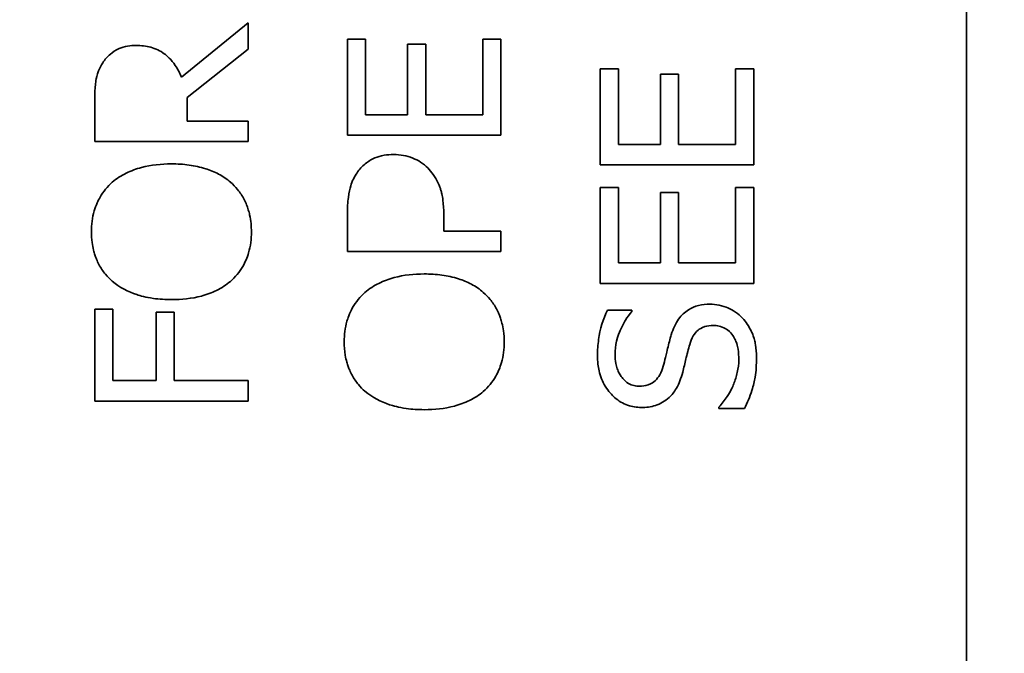
# Model space of a CAD drawing. Units: millimetres. Extents: x 166 to 3446, y 85 to 2445.
# Drawn here: x 393 to 406, y 1961 to 1969 of the extents above; entities that cross this region are included whole.
import ezdxf

# ---------------------------------------------------------------- set-up
doc = ezdxf.new("R2010")
doc.units = ezdxf.units.MM
doc.header["$LTSCALE"] = 6
doc.layers.add('DIMENSION', color=7, linetype='Continuous', lineweight=18)
doc.layers.add('実線(中線)', color=5, linetype='Continuous', lineweight=35)
doc.styles.add('ULVAC', font='extslim2.shx', dxfattribs={"bigfont": 'extfont2.shx'})
doc.dimstyles.new('ULVAC$0', dxfattribs={"dimtxt": 4, "dimasz": 2.9, "dimexe": 1.2, "dimexo": 1.27, "dimgap": 1, "dimtad": 1, "dimzin": 9, "dimdsep": 46, "dimtxsty": 'ULVAC', "dimblk": 'OPEN30', "dimcen": 0, "dimazin": 0, "dimtfac": 0.75, "dimtmove": 0, "dimatfit": 3, "dimldrblk": 'OPEN30', "dimfxl": 1, "dimtolj": 1, "dimlwd": -1, "dimlwe": -1, "dimarcsym": 0})

# ---------------------------------------------------------------- blocks, each defined once
blk = doc.blocks.new('_Open30')
at = {"color": 0, "linetype": 'ByBlock', "lineweight": -2}
for p, q in [((-1, 0.26795), (0, 0)), ((0, 0), (-1, -0.26795)), ((0, 0), (-1, 0))]:
    blk.add_line(p, q, dxfattribs=at)
blk = doc.blocks.new('*D21')
at = {"layer": 'Defpoints', "color": 0}
for p in [(547.174, 2291.116), (260.174, 1791.116), (547.174, 1791.116)]:
    blk.add_point(p, dxfattribs=at)
at = {"layer": 'DIMENSION', "color": 0}
for p, q in [((539.554, 2291.116), (252.974, 2291.116)), ((260.174, 2273.716), (260.174, 1808.516)), ((539.554, 1791.116), (252.974, 1791.116))]:
    blk.add_line(p, q, dxfattribs=at)
at = {"layer": 'DIMENSION', "color": 0, "xscale": 17.4, "yscale": 17.4, "zscale": 17.4}
for p, rotation in [((260.174, 2291.116), 90), ((260.174, 1791.116), 270)]:
    blk.add_blockref('_Open30', p, dxfattribs=dict(at, rotation=rotation))
at = {"layer": 'DIMENSION', "color": 0, "insert": (242.174, 2041.116), "char_height": 24, "attachment_point": 5, "rotation": 90, "style": 'ULVAC'}
blk.add_mtext('\\A1;500', dxfattribs=at)
blk = doc.blocks.new('*D24')
at = {"layer": 'Defpoints', "color": 0}
for p in [(200.174, 2351.705), (662.174, 2351.705), (662.174, 1730.528)]:
    blk.add_point(p, dxfattribs=at)
at = {"layer": 'DIMENSION', "color": 0}
for p, q in [((654.554, 2351.705), (192.974, 2351.705)), ((200.174, 1747.928), (200.174, 2334.305)), ((654.554, 1730.528), (192.974, 1730.528))]:
    blk.add_line(p, q, dxfattribs=at)
at = {"layer": 'DIMENSION', "color": 0, "xscale": 17.4, "yscale": 17.4, "zscale": 17.4}
for p, rotation in [((200.174, 2351.705), 90), ((200.174, 1730.528), 270)]:
    blk.add_blockref('_Open30', p, dxfattribs=dict(at, rotation=rotation))
at = {"layer": 'DIMENSION', "color": 0, "insert": (182.174, 2041.116), "char_height": 24, "attachment_point": 5, "rotation": 90, "style": 'ULVAC'}
blk.add_mtext('\\A1;621', dxfattribs=at)
blk = doc.blocks.new('*D60')
at = {"layer": 'Defpoints', "color": 0}
for p in [(425.978, 2041.116), (320.174, 1791.116), (547.174, 1791.116)]:
    blk.add_point(p, dxfattribs=at)
at = {"layer": 'DIMENSION', "color": 0}
for p, q in [((418.358, 2041.116), (312.974, 2041.116)), ((320.174, 2023.716), (320.174, 1808.516)), ((539.554, 1791.116), (312.974, 1791.116))]:
    blk.add_line(p, q, dxfattribs=at)
at = {"layer": 'DIMENSION', "color": 0, "xscale": 17.4, "yscale": 17.4, "zscale": 17.4}
for p, rotation in [((320.174, 2041.116), 90), ((320.174, 1791.116), 270)]:
    blk.add_blockref('_Open30', p, dxfattribs=dict(at, rotation=rotation))
at = {"layer": 'DIMENSION', "color": 0, "insert": (302.174, 1916.116), "char_height": 24, "attachment_point": 5, "rotation": 90, "style": 'ULVAC'}
blk.add_mtext('\\A1;250', dxfattribs=at)

msp = doc.modelspace()

# ---------------------------------------------------------------- linework, layer by layer
at = {"layer": '実線(中線)'}
for p, q in [((405.174, 1951.116), (405.174, 2011.116)), ((395.817, 1969.263), (394.947, 1968.551)), ((395.817, 1968.918), (395.817, 1969.263)), ((397.11, 1969.049), (397.11, 1967.798)), ((397.11, 1969.049), (397.346, 1969.049)), ((397.346, 1968.064), (397.346, 1969.049)), ((397.894, 1968.983), (397.894, 1968.064)), ((397.894, 1968.983), (398.131, 1968.983)), ((398.131, 1968.064), (398.131, 1968.983)), ((398.873, 1969.049), (398.873, 1968.064)), ((398.873, 1969.049), (399.11, 1969.049)), ((399.11, 1967.798), (399.11, 1969.049)), ((395.021, 1968.286), (395.817, 1968.918)), ((400.403, 1968.66), (400.403, 1967.409)), ((400.403, 1968.66), (400.639, 1968.66)), ((400.639, 1967.675), (400.639, 1968.66)), ((401.187, 1968.594), (401.187, 1967.675)), ((401.187, 1968.594), (401.424, 1968.594)), ((401.424, 1967.675), (401.424, 1968.594)), ((402.166, 1968.66), (402.166, 1967.675)), ((402.166, 1968.66), (402.403, 1968.66)), ((402.403, 1967.409), (402.403, 1968.66)), ((393.817, 1968.231), (393.817, 1967.715)), ((395.021, 1967.981), (395.021, 1968.286)), ((395.817, 1967.715), (395.817, 1967.981)), ((397.346, 1968.064), (397.894, 1968.064)), ((400.639, 1967.675), (401.187, 1967.675)), ((400.403, 1967.117), (400.403, 1965.866)), ((400.403, 1967.117), (400.639, 1967.117)), ((400.639, 1966.132), (400.639, 1967.117)), ((401.187, 1967.051), (401.187, 1966.132)), ((401.187, 1967.051), (401.424, 1967.051)), ((401.424, 1966.132), (401.424, 1967.051)), ((402.166, 1967.117), (402.166, 1966.132)), ((402.166, 1967.117), (402.403, 1967.117)), ((402.403, 1965.866), (402.403, 1967.117)), ((397.11, 1966.783), (397.11, 1966.281)), ((398.364, 1966.547), (398.364, 1966.772)), ((399.11, 1966.281), (399.11, 1966.547)), ((400.639, 1966.132), (401.187, 1966.132)), ((393.817, 1965.53), (393.817, 1964.334)), ((393.817, 1965.53), (394.053, 1965.53)), ((394.053, 1964.6), (394.053, 1965.53)), ((400.497, 1965.517), (400.814, 1965.517)), ((400.814, 1965.498), (400.814, 1965.517)), ((394.618, 1965.491), (394.618, 1964.6)), ((394.618, 1965.491), (394.854, 1965.491)), ((394.854, 1964.6), (394.854, 1965.491)), ((395.817, 1964.334), (395.817, 1964.6)), ((401.949, 1964.255), (401.949, 1964.235)), ((402.283, 1964.235), (401.949, 1964.235))]:
    msp.add_line(p, q, dxfattribs=at)
for points, knots in [([(393.922, 1968.739), (393.95, 1968.783), (393.983, 1968.821), (394.049, 1968.876), (394.087, 1968.904), (394.205, 1968.955), (394.283, 1968.966), (394.36, 1968.966)], [0, 0, 0, 0, 0.0169281, 0.0169281, 0.02898913, 0.02898913, 0.04649445, 0.04649445, 0.04649445, 0.04649445]), ([(394.36, 1968.966), (394.422, 1968.966), (394.486, 1968.96), (394.61, 1968.925), (394.669, 1968.898), (394.759, 1968.831), (394.815, 1968.784), (394.9, 1968.658), (394.926, 1968.606), (394.947, 1968.551)], [0, 0, 0, 0, 0.02143903, 0.02143903, 0.04301436, 0.04301436, 0.05705492, 0.05705492, 0.06565877, 0.06565877, 0.06565877, 0.06565877]), ([(393.817, 1968.231), (393.817, 1968.296), (393.819, 1968.364), (393.827, 1968.455), (393.83, 1968.482), (393.838, 1968.534), (393.846, 1968.579), (393.883, 1968.672), (393.901, 1968.707), (393.922, 1968.739)], [0, 0, 0, 0, 0.01978747, 0.01978747, 0.02808206, 0.02808206, 0.03611698, 0.03611698, 0.04147884, 0.04147884, 0.04147884, 0.04147884]), ([(397.235, 1967.307), (397.265, 1967.352), (397.301, 1967.391), (397.378, 1967.453), (397.419, 1967.48), (397.543, 1967.533), (397.628, 1967.545), (397.713, 1967.545)], [0, 0, 0, 0, 0.01806349, 0.01806349, 0.03353514, 0.03353514, 0.05904214, 0.05904214, 0.05904214, 0.05904214]), ([(397.713, 1967.545), (397.755, 1967.545), (397.798, 1967.541), (397.881, 1967.525), (397.922, 1967.514), (397.997, 1967.483), (398.031, 1967.467), (398.096, 1967.425), (398.128, 1967.399), (398.157, 1967.37)], [0, 0, 0, 0, 0.01454607, 0.01454607, 0.02884649, 0.02884649, 0.04102697, 0.04102697, 0.0537839, 0.0537839, 0.0537839, 0.0537839]), ([(394.045, 1967.184), (394.101, 1967.231), (394.163, 1967.27), (394.291, 1967.333), (394.359, 1967.358), (394.553, 1967.41), (394.685, 1967.423), (394.817, 1967.423)], [0, 0, 0, 0, 0.02510108, 0.02510108, 0.04944275, 0.04944275, 0.0940148, 0.0940148, 0.0940148, 0.0940148]), ([(394.817, 1967.423), (394.893, 1967.423), (394.971, 1967.419), (395.12, 1967.398), (395.192, 1967.382), (395.32, 1967.342), (395.377, 1967.319), (395.486, 1967.261), (395.538, 1967.226), (395.587, 1967.184)], [0, 0, 0, 0, 0.02633214, 0.02633214, 0.05100225, 0.05100225, 0.07083963, 0.07083963, 0.09086942, 0.09086942, 0.09086942, 0.09086942]), ([(397.11, 1966.783), (397.11, 1966.851), (397.113, 1966.921), (397.13, 1967.053), (397.141, 1967.101), (397.172, 1967.199), (397.199, 1967.256), (397.235, 1967.307)], [0, 0, 0, 0, 0.02069918, 0.02069918, 0.04123183, 0.04123183, 0.07568025, 0.07568025, 0.07568025, 0.07568025]), ([(398.157, 1967.37), (398.182, 1967.344), (398.206, 1967.316), (398.251, 1967.253), (398.271, 1967.218), (398.3, 1967.155), (398.309, 1967.134), (398.318, 1967.108), (398.323, 1967.095), (398.331, 1967.066), (398.335, 1967.05), (398.345, 1967.006), (398.35, 1966.978), (398.361, 1966.891), (398.364, 1966.83), (398.364, 1966.772)], [0, 0, 0, 0, 0.0112242, 0.0112242, 0.0236891, 0.0236891, 0.0319696, 0.0319696, 0.0404186, 0.0404186, 0.0502251, 0.0502251, 0.0674145, 0.0674145, 0.1030963, 0.1030963, 0.1030963, 0.1030963]), ([(393.775, 1966.538), (393.775, 1966.632), (393.786, 1966.724), (393.834, 1966.889), (393.864, 1966.948), (393.93, 1967.063), (393.983, 1967.128), (394.045, 1967.184)], [0, 0, 0, 0, 0.0286643, 0.0286643, 0.0544917, 0.0544917, 0.1036598, 0.1036598, 0.1036598, 0.1036598]), ([(395.587, 1967.184), (395.619, 1967.155), (395.65, 1967.123), (395.711, 1967.049), (395.74, 1967.006), (395.776, 1966.936), (395.787, 1966.913), (395.804, 1966.868), (395.811, 1966.847), (395.825, 1966.804), (395.831, 1966.781), (395.844, 1966.72), (395.85, 1966.683), (395.857, 1966.609), (395.859, 1966.574), (395.859, 1966.538)], [0, 0, 0, 0, 0.01361173, 0.01361173, 0.02953997, 0.02953997, 0.0373525, 0.0373525, 0.04370687, 0.04370687, 0.05063459, 0.05063459, 0.06188538, 0.06188538, 0.07238377, 0.07238377, 0.07238377, 0.07238377]), ([(394.045, 1965.895), (394.014, 1965.922), (393.985, 1965.952), (393.925, 1966.025), (393.897, 1966.067), (393.861, 1966.136), (393.85, 1966.16), (393.833, 1966.201), (393.826, 1966.219), (393.813, 1966.258), (393.808, 1966.278), (393.794, 1966.332), (393.788, 1966.366), (393.777, 1966.446), (393.775, 1966.492), (393.775, 1966.538)], [0, 0, 0, 0, 0.01296488, 0.01296488, 0.02867391, 0.02867391, 0.03640502, 0.03640502, 0.04224915, 0.04224915, 0.04863327, 0.04863327, 0.05901219, 0.05901219, 0.07321169, 0.07321169, 0.07321169, 0.07321169]), ([(395.859, 1966.538), (395.859, 1966.444), (395.848, 1966.352), (395.804, 1966.201), (395.778, 1966.142), (395.703, 1966.012), (395.649, 1965.948), (395.587, 1965.893)], [0, 0, 0, 0, 0.02889022, 0.02889022, 0.04976907, 0.04976907, 0.07841906, 0.07841906, 0.07841906, 0.07841906]), ([(394.817, 1965.655), (394.739, 1965.655), (394.66, 1965.66), (394.482, 1965.685), (394.412, 1965.705), (394.253, 1965.758), (394.143, 1965.814), (394.045, 1965.895)], [0, 0, 0, 0, 0.0267442, 0.0267442, 0.060892, 0.060892, 0.1464881, 0.1464881, 0.1464881, 0.1464881]), ([(395.587, 1965.893), (395.531, 1965.846), (395.47, 1965.807), (395.343, 1965.744), (395.275, 1965.72), (395.081, 1965.668), (394.949, 1965.655), (394.817, 1965.655)], [0, 0, 0, 0, 0.02505814, 0.02505814, 0.04954646, 0.04954646, 0.09500578, 0.09500578, 0.09500578, 0.09500578]), ([(397.338, 1965.749), (397.394, 1965.797), (397.455, 1965.835), (397.583, 1965.898), (397.65, 1965.923), (397.844, 1965.976), (397.978, 1965.989), (398.11, 1965.989)], [0, 0, 0, 0, 0.02503436, 0.02503436, 0.04939962, 0.04939962, 0.09437305, 0.09437305, 0.09437305, 0.09437305]), ([(398.11, 1965.989), (398.186, 1965.989), (398.264, 1965.984), (398.413, 1965.964), (398.485, 1965.948), (398.613, 1965.907), (398.67, 1965.885), (398.779, 1965.827), (398.831, 1965.792), (398.88, 1965.749)], [0, 0, 0, 0, 0.02630407, 0.02630407, 0.05097374, 0.05097374, 0.07075602, 0.07075602, 0.09077627, 0.09077627, 0.09077627, 0.09077627]), ([(397.068, 1965.104), (397.068, 1965.197), (397.079, 1965.287), (397.113, 1965.405), (397.134, 1965.473), (397.221, 1965.627), (397.275, 1965.693), (397.338, 1965.749)], [0, 0, 0, 0, 0.02833501, 0.02833501, 0.03903663, 0.03903663, 0.04967519, 0.04967519, 0.04967519, 0.04967519]), ([(398.88, 1965.749), (398.912, 1965.721), (398.942, 1965.69), (399.001, 1965.619), (399.029, 1965.578), (399.064, 1965.512), (399.074, 1965.49), (399.091, 1965.45), (399.098, 1965.431), (399.111, 1965.392), (399.117, 1965.371), (399.131, 1965.316), (399.138, 1965.282), (399.149, 1965.2), (399.152, 1965.152), (399.152, 1965.104)], [0, 0, 0, 0, 0.01330139, 0.01330139, 0.02846523, 0.02846523, 0.03568187, 0.03568187, 0.04153229, 0.04153229, 0.04781743, 0.04781743, 0.05786401, 0.05786401, 0.07193156, 0.07193156, 0.07193156, 0.07193156]), ([(400.367, 1964.923), (400.367, 1964.995), (400.372, 1965.066), (400.401, 1965.272), (400.439, 1965.401), (400.497, 1965.517)], [0, 0, 0, 0, 0.02207627, 0.02207627, 0.06462146, 0.06462146, 0.06462146, 0.06462146]), ([(401.328, 1965.198), (401.351, 1965.272), (401.382, 1965.342), (401.46, 1965.452), (401.502, 1965.491), (401.593, 1965.548), (401.637, 1965.566), (401.732, 1965.59), (401.782, 1965.595), (401.832, 1965.595)], [0, 0, 0, 0, 0.02446844, 0.02446844, 0.04488151, 0.04488151, 0.06157893, 0.06157893, 0.0789825, 0.0789825, 0.0789825, 0.0789825]), ([(401.832, 1965.595), (401.871, 1965.595), (401.911, 1965.591), (401.997, 1965.573), (402.036, 1965.559), (402.101, 1965.532), (402.133, 1965.514), (402.198, 1965.471), (402.229, 1965.444), (402.257, 1965.414)], [0, 0, 0, 0, 0.01348853, 0.01348853, 0.0296638, 0.0296638, 0.04742975, 0.04742975, 0.06647345, 0.06647345, 0.06647345, 0.06647345]), ([(400.814, 1965.498), (400.784, 1965.465), (400.757, 1965.428), (400.706, 1965.346), (400.683, 1965.301), (400.653, 1965.231), (400.631, 1965.181), (400.604, 1965.056), (400.597, 1964.999), (400.597, 1964.94)], [0, 0, 0, 0, 0.01518979, 0.01518979, 0.03183343, 0.03183343, 0.03964637, 0.03964637, 0.04598684, 0.04598684, 0.04598684, 0.04598684]), ([(402.257, 1965.414), (402.279, 1965.389), (402.3, 1965.363), (402.337, 1965.308), (402.354, 1965.279), (402.376, 1965.233), (402.384, 1965.216), (402.395, 1965.188), (402.398, 1965.179), (402.405, 1965.156), (402.409, 1965.144), (402.418, 1965.11), (402.422, 1965.088), (402.434, 1965.014), (402.438, 1964.962), (402.438, 1964.904), (402.438, 1964.898), (402.438, 1964.892)], [0, 0, 0, 0, 0.01018935, 0.01018935, 0.020282, 0.020282, 0.02569253, 0.02569253, 0.02942991, 0.02942991, 0.03374055, 0.03374055, 0.04147047, 0.04147047, 0.05938696, 0.05938696, 0.06151237, 0.06151237, 0.06151237, 0.06151237]), ([(401.874, 1965.318), (401.837, 1965.318), (401.799, 1965.314), (401.722, 1965.29), (401.695, 1965.271), (401.652, 1965.236), (401.631, 1965.21), (401.594, 1965.148), (401.579, 1965.11), (401.568, 1965.072)], [0, 0, 0, 0, 0.01291646, 0.01291646, 0.02808355, 0.02808355, 0.04842162, 0.04842162, 0.07215993, 0.07215993, 0.07215993, 0.07215993]), ([(402.208, 1964.872), (402.208, 1964.917), (402.205, 1964.964), (402.194, 1965.033), (402.188, 1965.058), (402.175, 1965.101), (402.167, 1965.121), (402.147, 1965.163), (402.134, 1965.184), (402.102, 1965.224), (402.074, 1965.255), (402.006, 1965.294), (401.979, 1965.304), (401.925, 1965.316), (401.9, 1965.318), (401.874, 1965.318)], [0, 0, 0, 0, 0.01374247, 0.01374247, 0.02123119, 0.02123119, 0.0275215, 0.0275215, 0.03518788, 0.03518788, 0.04306867, 0.04306867, 0.04783644, 0.04783644, 0.05217317, 0.05217317, 0.05217317, 0.05217317]), ([(401.223, 1964.788), (401.233, 1964.825), (401.243, 1964.864), (401.265, 1964.953), (401.274, 1964.991), (401.295, 1965.077), (401.311, 1965.142), (401.328, 1965.198)], [0, 0, 0, 0, 0.01220712, 0.01220712, 0.02894724, 0.02894724, 0.06252852, 0.06252852, 0.06252852, 0.06252852]), ([(397.338, 1964.461), (397.308, 1964.487), (397.279, 1964.517), (397.222, 1964.586), (397.194, 1964.626), (397.159, 1964.691), (397.149, 1964.712), (397.132, 1964.751), (397.125, 1964.767), (397.113, 1964.802), (397.107, 1964.821), (397.094, 1964.869), (397.087, 1964.899), (397.072, 1964.988), (397.068, 1965.046), (397.068, 1965.104)], [0, 0, 0, 0, 0.01267087, 0.01267087, 0.02751816, 0.02751816, 0.03472968, 0.03472968, 0.0401244, 0.0401244, 0.04594399, 0.04594399, 0.05525915, 0.05525915, 0.07306529, 0.07306529, 0.07306529, 0.07306529]), ([(399.152, 1965.104), (399.152, 1965.011), (399.141, 1964.92), (399.098, 1964.77), (399.073, 1964.711), (398.998, 1964.58), (398.943, 1964.515), (398.88, 1964.459)], [0, 0, 0, 0, 0.0285673, 0.0285673, 0.0495609, 0.0495609, 0.07877054, 0.07877054, 0.07877054, 0.07877054]), ([(401.568, 1965.072), (401.559, 1965.041), (401.551, 1965.009), (401.533, 1964.94), (401.525, 1964.907), (401.507, 1964.827), (401.491, 1964.766), (401.477, 1964.71)], [0, 0, 0, 0, 0.01017331, 0.01017331, 0.02282744, 0.02282744, 0.05246053, 0.05246053, 0.05246053, 0.05246053]), ([(400.939, 1964.25), (400.879, 1964.25), (400.819, 1964.259), (400.699, 1964.301), (400.642, 1964.334), (400.556, 1964.41), (400.51, 1964.458), (400.45, 1964.557), (400.433, 1964.589), (400.407, 1964.657), (400.396, 1964.691), (400.381, 1964.756), (400.376, 1964.786), (400.369, 1964.851), (400.367, 1964.887), (400.367, 1964.923)], [0, 0, 0, 0, 0.02065646, 0.02065646, 0.04202969, 0.04202969, 0.05650877, 0.05650877, 0.06331829, 0.06331829, 0.06991144, 0.06991144, 0.07549732, 0.07549732, 0.08216312, 0.08216312, 0.08216312, 0.08216312]), ([(400.597, 1964.94), (400.597, 1964.901), (400.6, 1964.861), (400.612, 1964.799), (400.617, 1964.777), (400.632, 1964.734), (400.64, 1964.715), (400.667, 1964.663), (400.685, 1964.64), (400.718, 1964.601), (400.742, 1964.58), (400.793, 1964.55), (400.817, 1964.541), (400.866, 1964.529), (400.889, 1964.527), (400.912, 1964.527)], [0, 0, 0, 0, 0.01198245, 0.01198245, 0.01902415, 0.01902415, 0.02533867, 0.02533867, 0.03670491, 0.03670491, 0.05785039, 0.05785039, 0.07607489, 0.07607489, 0.0924461, 0.0924461, 0.0924461, 0.0924461]), ([(401.949, 1964.255), (401.989, 1964.297), (402.025, 1964.344), (402.1, 1964.46), (402.127, 1964.518), (402.161, 1964.604), (402.177, 1964.654), (402.201, 1964.76), (402.208, 1964.815), (402.208, 1964.872)], [0, 0, 0, 0, 0.0198641, 0.0198641, 0.0460502, 0.0460502, 0.0794403, 0.0794403, 0.1143622, 0.1143622, 0.1143622, 0.1143622]), ([(402.438, 1964.892), (402.438, 1964.81), (402.434, 1964.726), (402.412, 1964.588), (402.399, 1964.539), (402.351, 1964.39), (402.319, 1964.311), (402.283, 1964.235)], [0, 0, 0, 0, 0.02512818, 0.02512818, 0.04359652, 0.04359652, 0.06636197, 0.06636197, 0.06636197, 0.06636197]), ([(400.912, 1964.527), (400.951, 1964.527), (400.99, 1964.532), (401.072, 1964.56), (401.101, 1964.583), (401.141, 1964.62), (401.162, 1964.647), (401.198, 1964.711), (401.212, 1964.749), (401.223, 1964.788)], [0, 0, 0, 0, 0.01354562, 0.01354562, 0.03031181, 0.03031181, 0.05528601, 0.05528601, 0.08385051, 0.08385051, 0.08385051, 0.08385051]), ([(401.477, 1964.71), (401.467, 1964.671), (401.454, 1964.632), (401.429, 1964.567), (401.414, 1964.533), (401.369, 1964.454), (401.337, 1964.414), (401.301, 1964.38)], [0, 0, 0, 0, 0.0129133, 0.0129133, 0.02250012, 0.02250012, 0.03544739, 0.03544739, 0.03544739, 0.03544739]), ([(398.11, 1964.221), (398.032, 1964.221), (397.953, 1964.225), (397.775, 1964.25), (397.705, 1964.271), (397.546, 1964.324), (397.436, 1964.379), (397.338, 1964.461)], [0, 0, 0, 0, 0.0267106, 0.0267106, 0.0608651, 0.0608651, 0.1462658, 0.1462658, 0.1462658, 0.1462658]), ([(398.88, 1964.459), (398.825, 1964.412), (398.764, 1964.373), (398.637, 1964.31), (398.57, 1964.286), (398.376, 1964.234), (398.243, 1964.221), (398.11, 1964.221)], [0, 0, 0, 0, 0.02499598, 0.02499598, 0.04950566, 0.04950566, 0.09530234, 0.09530234, 0.09530234, 0.09530234]), ([(401.301, 1964.38), (401.274, 1964.355), (401.246, 1964.335), (401.186, 1964.301), (401.154, 1964.286), (401.064, 1964.257), (401.001, 1964.25), (400.939, 1964.25)], [0, 0, 0, 0, 0.01224451, 0.01224451, 0.02391436, 0.02391436, 0.04487077, 0.04487077, 0.04487077, 0.04487077])]:
    msp.add_open_spline(points, degree=3, knots=knots, dxfattribs=at)
for points, weights in [([(395.021, 1967.981), (395.418, 1967.981), (395.817, 1967.981)], [1, 1.00000389606, 1]), ([(398.131, 1968.064), (398.501, 1968.064), (398.873, 1968.064)], [1, 1.00000324666, 1]), ([(395.817, 1967.715), (394.81, 1967.715), (393.817, 1967.715)], [1, 1.00002484523, 1]), ([(399.11, 1967.798), (398.103, 1967.798), (397.11, 1967.798)], [1, 1.00002370715, 1]), ([(401.424, 1967.675), (401.794, 1967.675), (402.166, 1967.675)], [1, 1.00000310915, 1]), ([(402.403, 1967.409), (401.396, 1967.409), (400.403, 1967.409)], [1, 1.00002268969, 1]), ([(398.364, 1966.547), (398.736, 1966.547), (399.11, 1966.547)], [1, 1.00000328439, 1]), ([(399.11, 1966.281), (398.103, 1966.281), (397.11, 1966.281)], [1, 1.00002386695, 1]), ([(401.424, 1966.132), (401.794, 1966.132), (402.166, 1966.132)], [1, 1.00000312617, 1]), ([(402.403, 1965.866), (401.396, 1965.866), (400.403, 1965.866)], [1, 1.00002284267, 1]), ([(394.053, 1964.6), (394.335, 1964.6), (394.618, 1964.6)], [1, 1.00000202026, 1]), ([(394.854, 1964.6), (395.334, 1964.6), (395.817, 1964.6)], [1, 1.00000580345, 1]), ([(395.817, 1964.334), (394.81, 1964.334), (393.817, 1964.334)], [1, 1.00002526887, 1])]:
    msp.add_rational_spline(points, weights, degree=2, dxfattribs=at)

# ---------------------------------------------------------------- dimensions: what is measured, and where the dimension line sits
at = {"layer": 'DIMENSION'}
for base, p1, p2, picture, middle in [((200.174, 2351.705), (662.174, 1730.528), (662.174, 2351.705), '*D24', (182.174, 2041.116)), ((260.174, 1791.116), (547.174, 2291.116), (547.174, 1791.116), '*D21', (242.174, 2041.116)), ((320.174, 1791.116), (425.978, 2041.116), (547.174, 1791.116), '*D60', (302.174, 1916.116))]:
    dim = msp.add_linear_dim(base=base, p1=p1, p2=p2, angle=90, dimstyle='ULVAC$0', override={"dimscale": 6, "dimdec": 0}, dxfattribs=at)
    dim.commit()
    dim.dimension.update_dxf_attribs({"geometry": picture, "text_midpoint": middle})

doc.saveas('drawing.dxf')
